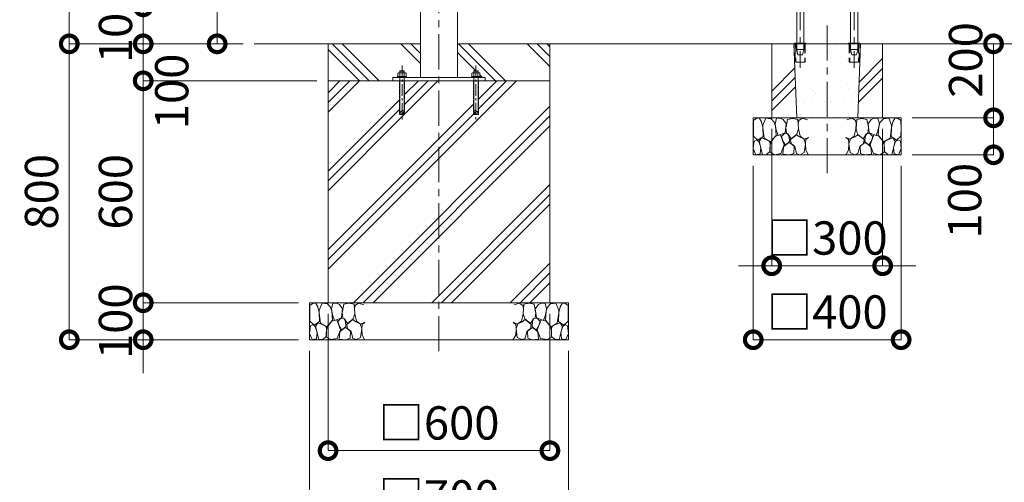
# Model space of a CAD drawing. Extents: x -964 to 11636, y -478 to 8432.
# Drawn here: x 992 to 3655, y 1557 to 2808 of the extents above; entities that cross this region are included whole.
import ezdxf

# ---------------------------------------------------------------- set-up
doc = ezdxf.new("R2010")
doc.units = 0
doc.header["$MEASUREMENT"] = 0
doc.header["$PDMODE"] = 1
for name, pattern in [('CENTER', [50.8, 31.75, -6.35, 6.35, -6.35]), ('DASHED', [19.05, 12.7, -6.35]), ('HIDDEN', [4, 2, -2])]:
    doc.linetypes.add(name, pattern=pattern)
doc.layers.get('0').update_dxf_attribs({"linetype": 'CONTINUOUS'})
doc.layers.get('DefPoints').update_dxf_attribs({"linetype": 'CONTINUOUS'})
for name, color, linetype, lineweight in [('FRAM3', 1, 'CONTINUOUS', 50), ('ハッチング', 8, 'CONTINUOUS', 5), ('ボルト・ナット', 8, 'CONTINUOUS', 9), ('基準線', 6, 'CENTER', 18), ('外形線', 7, 'CONTINUOUS', 18), ('寸法線', 3, 'CONTINUOUS', 18), ('細線', 8, 'CONTINUOUS', 5), ('落棒・金具類', 8, 'CONTINUOUS', 9), ('隠れ線', 5, 'DASHED', 18)]:
    doc.layers.add(name, color=color, linetype=linetype, lineweight=lineweight)
doc.styles.get("Standard").update_dxf_attribs({"font": 'TXT.SHX', "bigfont": 'bigfont.shx'})
doc.dimstyles.new('30ベース', dxfattribs={"dimscale": 30, "dimtxt": 3, "dimasz": 3, "dimexe": 0, "dimexo": 1, "dimgap": 1, "dimtad": 3, "dimdec": 1, "dimdsep": 46, "dimtxsty": 'STANDARD', "dimblk": 'DOTSMALL', "dimcen": 0, "dimclrd": 256, "dimclre": 256, "dimclrt": 7, "dimadec": 3, "dimazin": 2, "dimtfac": 1, "dimtdec": 1, "dimtix": 1, "dimtmove": 2, "dimatfit": 2, "dimldrblk": 'OPEN', "dimfxl": 1, "dimtolj": 1, "dimlwd": -1, "dimlwe": -1, "dimarcsym": 0})

# ---------------------------------------------------------------- blocks, each defined once
blk = doc.blocks.new('A$C475619D7')
at = {"layer": 'ボルト・ナット', "linetype": 'Continuous'}
for p, q in [((6, 132.3), (18, 132.3)), ((6, 115.5), (6, 27.5)), ((6.5, 127.1), (6.5, 118)), ((17.5, 127.1), (17.5, 118)), ((18, 115.5), (18, 15.5))]:
    blk.add_line(p, q, dxfattribs=at)
for points in [[(6, 128), (6, 132.3), (6.9, 133.2), (17.1, 133.2), (18, 132.3), (18, 128)], [(22.9, 118), (22.9, 127.1), (21.5, 128), (2.5, 128), (1.1, 127.1), (1.1, 118)]]:
    blk.add_lwpolyline(points, dxfattribs=at)
blk.add_lwpolyline([(24, 118), (0, 118), (0, 115.5), (24, 115.5)], close=True, dxfattribs=at)
for centre in [(5.4, 106), (5.4, 105.3), (5.4, 104.6), (5.4, 103.9), (5.4, 103.2), (5.4, 102.5), (5.4, 101.8), (5.4, 101.1), (5.4, 100.4), (5.4, 99.7), (5.4, 99), (5.4, 98.3), (5.4, 97.5), (5.4, 96.8), (5.4, 96.1), (5.4, 95.4), (5.4, 94.7), (5.4, 94), (5.4, 93.3), (5.4, 92.6), (5.4, 91.9), (5.4, 91.2), (5.4, 90.5), (5.4, 89.8), (5.4, 89.1), (5.4, 88.4), (5.4, 87.7), (5.4, 87), (5.4, 86.3), (5.4, 85.5), (5.4, 84.8), (5.4, 84.1), (5.4, 83.4), (5.4, 82.7), (5.4, 82), (5.4, 81.3), (5.4, 80.6), (5.4, 79.9), (5.7, 106.4), (5.7, 105.7), (5.7, 105), (5.7, 104.2), (5.7, 103.5), (5.7, 102.8), (5.7, 102.1), (5.7, 101.4), (5.7, 100.7), (5.7, 100), (5.7, 99.3), (5.7, 98.6), (5.7, 97.9), (5.7, 97.2), (5.7, 96.5), (5.7, 95.8), (5.7, 95.1), (5.7, 94.4), (5.7, 93.7), (5.7, 93), (5.7, 92.3), (5.7, 91.5), (5.7, 90.8), (5.7, 90.1), (5.7, 89.4), (5.7, 88.7), (5.7, 88), (5.7, 87.3), (5.7, 86.6), (5.7, 85.9), (5.7, 85.2), (5.7, 84.5), (5.7, 83.8), (5.7, 83.1), (5.7, 82.4), (5.7, 81.7), (5.7, 81), (5.7, 80.3), (18.1, 106), (18.1, 105.3), (18.1, 104.6), (18.1, 103.9), (18.1, 103.2), (18.1, 102.5), (18.1, 101.8), (18.1, 101.1), (18.1, 100.4), (18.1, 99.7), (18.1, 99), (18.1, 98.3), (18.1, 97.5), (18.1, 96.8), (18.1, 96.1), (18.1, 95.4), (18.1, 94.7), (18.1, 94), (18.1, 93.3), (18.1, 92.6), (18.1, 91.9), (18.1, 91.2), (18.1, 90.5), (18.1, 89.8), (18.1, 89.1), (18.1, 88.4), (18.1, 87.7), (18.1, 87), (18.1, 86.3), (18.1, 85.5), (18.1, 84.8), (18.1, 84.1), (18.1, 83.4), (18.1, 82.7), (18.1, 82), (18.1, 81.3), (18.1, 80.6), (18.1, 79.9), (18.4, 106.4), (18.4, 105.7), (18.4, 105), (18.4, 104.2), (18.4, 103.5), (18.4, 102.8), (18.4, 102.1), (18.4, 101.4), (18.4, 100.7), (18.4, 100), (18.4, 99.3), (18.4, 98.6), (18.4, 97.9), (18.4, 97.2), (18.4, 96.5), (18.4, 95.8), (18.4, 95.1), (18.4, 94.4), (18.4, 93.7), (18.4, 93), (18.4, 92.3), (18.4, 91.5), (18.4, 90.8), (18.4, 90.1), (18.4, 89.4), (18.4, 88.7), (18.4, 88), (18.4, 87.3), (18.4, 86.6), (18.4, 85.9), (18.4, 85.2), (18.4, 84.5), (18.4, 83.8), (18.4, 83.1), (18.4, 82.4), (18.4, 81.7), (18.4, 81), (18.4, 80.3), (18.8, 106), (18.8, 105.3), (18.8, 104.6), (18.8, 103.9), (18.8, 103.2), (18.8, 102.5), (18.8, 101.8), (18.8, 101.1), (18.8, 100.4), (18.8, 99.7), (18.8, 99), (18.8, 98.3), (18.8, 97.5), (18.8, 96.8), (18.8, 96.1), (18.8, 95.4), (18.8, 94.7), (18.8, 94), (18.8, 93.3), (18.8, 92.6), (18.8, 91.9), (18.8, 91.2), (18.8, 90.5), (18.8, 89.8), (18.8, 89.1), (18.8, 88.4), (18.8, 87.7), (18.8, 87), (18.8, 86.3), (18.8, 85.5), (18.8, 84.8), (18.8, 84.1), (18.8, 83.4), (18.8, 82.7), (18.8, 82), (18.8, 81.3), (18.8, 80.6), (18.8, 79.9), (5.4, 79.2), (5.4, 78.5), (5.4, 77.8), (5.4, 77.1), (5.4, 76.4), (5.4, 75.7), (5.4, 75), (5.4, 74.3), (5.4, 73.6), (5.4, 72.8), (5.4, 72.1), (5.4, 71.4), (5.4, 70.7), (5.4, 70), (5.4, 69.3), (5.4, 68.6), (5.4, 67.9), (5.4, 67.2), (5.4, 66.5), (5.4, 65.8), (5.4, 65.1), (5.4, 64.4), (5.4, 63.7), (5.4, 63), (5.4, 62.3), (5.4, 61.6), (5.4, 60.9), (5.4, 60.1), (5.4, 59.4), (5.4, 58.7), (5.4, 58), (5.4, 57.3), (5.4, 56.6), (5.4, 55.9), (5.4, 55.2), (5.4, 54.5), (5.4, 53.8), (5.7, 79.6), (5.7, 78.8), (5.7, 78.1), (5.7, 77.4), (5.7, 76.7), (5.7, 76), (5.7, 75.3), (5.7, 74.6), (5.7, 73.9), (5.7, 73.2), (5.7, 72.5), (5.7, 71.8), (5.7, 71.1), (5.7, 70.4), (5.7, 69.7), (5.7, 69), (5.7, 68.3), (5.7, 67.6), (5.7, 66.8), (5.7, 66.1), (5.7, 65.4), (5.7, 64.7), (5.7, 64), (5.7, 63.3), (5.7, 62.6), (5.7, 61.9), (5.7, 61.2), (5.7, 60.5), (5.7, 59.8), (5.7, 59.1), (5.7, 58.4), (5.7, 57.7), (5.7, 57), (5.7, 56.3), (5.7, 55.6), (5.7, 54.9), (5.7, 54.1), (5.7, 53.4), (18.1, 79.2), (18.1, 78.5), (18.1, 77.8), (18.1, 77.1), (18.1, 76.4), (18.1, 75.7), (18.1, 75), (18.1, 74.3), (18.1, 73.6), (18.1, 72.8), (18.1, 72.1), (18.1, 71.4), (18.1, 70.7), (18.1, 70), (18.1, 69.3), (18.1, 68.6), (18.1, 67.9), (18.1, 67.2), (18.1, 66.5), (18.1, 65.8), (18.1, 65.1), (18.1, 64.4), (18.1, 63.7), (18.1, 63), (18.1, 62.3), (18.1, 61.6), (18.1, 60.9), (18.1, 60.1), (18.1, 59.4), (18.1, 58.7), (18.1, 58), (18.1, 57.3), (18.1, 56.6), (18.1, 55.9), (18.1, 55.2), (18.1, 54.5), (18.1, 53.8), (18.4, 79.6), (18.4, 78.8), (18.4, 78.1), (18.4, 77.4), (18.4, 76.7), (18.4, 76), (18.4, 75.3), (18.4, 74.6), (18.4, 73.9), (18.4, 73.2), (18.4, 72.5), (18.4, 71.8), (18.4, 71.1), (18.4, 70.4), (18.4, 69.7), (18.4, 69), (18.4, 68.3), (18.4, 67.6), (18.4, 66.8), (18.4, 66.1), (18.4, 65.4), (18.4, 64.7), (18.4, 64), (18.4, 63.3), (18.4, 62.6), (18.4, 61.9), (18.4, 61.2), (18.4, 60.5), (18.4, 59.8), (18.4, 59.1), (18.4, 58.4), (18.4, 57.7), (18.4, 57), (18.4, 56.3), (18.4, 55.6), (18.4, 54.9), (18.4, 54.1), (18.4, 53.4), (18.8, 79.2), (18.8, 78.5), (18.8, 77.8), (18.8, 77.1), (18.8, 76.4), (18.8, 75.7), (18.8, 75), (18.8, 74.3), (18.8, 73.6), (18.8, 72.8), (18.8, 72.1), (18.8, 71.4), (18.8, 70.7), (18.8, 70), (18.8, 69.3), (18.8, 68.6), (18.8, 67.9), (18.8, 67.2), (18.8, 66.5), (18.8, 65.8), (18.8, 65.1), (18.8, 64.4), (18.8, 63.7), (18.8, 63), (18.8, 62.3), (18.8, 61.6), (18.8, 60.9), (18.8, 60.1), (18.8, 59.4), (18.8, 58.7), (18.8, 58), (18.8, 57.3), (18.8, 56.6), (18.8, 55.9), (18.8, 55.2), (18.8, 54.5), (18.8, 53.8), (5.4, 53.1), (5.4, 52.4), (5.4, 51.7), (5.4, 51), (5.4, 50.3), (5.4, 49.6), (5.4, 48.9), (5.4, 48.1), (5.4, 47.4), (5.4, 46.7), (5.4, 46), (5.4, 45.3), (5.4, 44.6), (5.4, 43.9), (5.4, 43.2), (5.4, 42.5), (5.4, 41.8), (5.4, 41.1), (5.4, 40.4), (5.4, 39.7), (5.4, 39), (5.4, 38.3), (5.4, 37.6), (5.4, 36.9), (5.4, 36.2), (5.4, 35.4), (5.4, 34.7), (5.4, 34), (5.4, 33.3), (5.4, 32.6), (5.4, 31.9), (5.4, 31.2), (5.4, 30.5), (5.4, 29.8), (5.4, 29.1), (5.4, 28.4), (5.4, 27.7), (5.4, 27), (5.7, 52.7), (5.7, 52), (5.7, 51.3), (5.7, 50.6), (5.7, 49.9), (5.7, 49.2), (5.7, 48.5), (5.7, 47.8), (5.7, 47.1), (5.7, 46.4), (5.7, 45.7), (5.7, 45), (5.7, 44.3), (5.7, 43.6), (5.7, 42.9), (5.7, 42.2), (5.7, 41.4), (5.7, 40.7), (5.7, 40), (5.7, 39.3), (5.7, 38.6), (5.7, 37.9), (5.7, 37.2), (5.7, 36.5), (5.7, 35.8), (5.7, 35.1), (5.7, 34.4), (5.7, 33.7), (5.7, 33), (5.7, 32.3), (5.7, 31.6), (5.7, 30.9), (5.7, 30.2), (5.7, 29.4), (5.7, 28.7), (5.7, 28), (5.7, 27.3), (5.7, 26.6), (18.1, 53.1), (18.1, 52.4), (18.1, 51.7), (18.1, 51), (18.1, 50.3), (18.1, 49.6), (18.1, 48.9), (18.1, 48.1), (18.1, 47.4), (18.1, 46.7), (18.1, 46), (18.1, 45.3), (18.1, 44.6), (18.1, 43.9), (18.1, 43.2), (18.1, 42.5), (18.1, 41.8), (18.1, 41.1), (18.1, 40.4), (18.1, 39.7), (18.1, 39), (18.1, 38.3), (18.1, 37.6), (18.1, 36.9), (18.1, 36.2), (18.1, 35.4), (18.1, 34.7), (18.1, 34), (18.1, 33.3), (18.1, 32.6), (18.1, 31.9), (18.1, 31.2), (18.1, 30.5), (18.1, 29.8), (18.1, 29.1), (18.1, 28.4), (18.1, 27.7), (18.1, 27), (18.4, 52.7), (18.4, 52), (18.4, 51.3), (18.4, 50.6), (18.4, 49.9), (18.4, 49.2), (18.4, 48.5), (18.4, 47.8), (18.4, 47.1), (18.4, 46.4), (18.4, 45.7), (18.4, 45), (18.4, 44.3), (18.4, 43.6), (18.4, 42.9), (18.4, 42.2), (18.4, 41.4), (18.4, 40.7), (18.4, 40), (18.4, 39.3), (18.4, 38.6), (18.4, 37.9), (18.4, 37.2), (18.4, 36.5), (18.4, 35.8), (18.4, 35.1), (18.4, 34.4), (18.4, 33.7), (18.4, 33), (18.4, 32.3), (18.4, 31.6), (18.4, 30.9), (18.4, 30.2), (18.4, 29.4), (18.4, 28.7), (18.4, 28), (18.4, 27.3), (18.4, 26.6), (18.8, 53.1), (18.8, 52.4), (18.8, 51.7), (18.8, 51), (18.8, 50.3), (18.8, 49.6), (18.8, 48.9), (18.8, 48.1), (18.8, 47.4), (18.8, 46.7), (18.8, 46), (18.8, 45.3), (18.8, 44.6), (18.8, 43.9), (18.8, 43.2), (18.8, 42.5), (18.8, 41.8), (18.8, 41.1), (18.8, 40.4), (18.8, 39.7), (18.8, 39), (18.8, 38.3), (18.8, 37.6), (18.8, 36.9), (18.8, 36.2), (18.8, 35.4), (18.8, 34.7), (18.8, 34), (18.8, 33.3), (18.8, 32.6), (18.8, 31.9), (18.8, 31.2), (18.8, 30.5), (18.8, 29.8), (18.8, 29.1), (18.8, 28.4), (18.8, 27.7), (18.8, 27), (5.4, 26.3), (5.4, 25.6), (5.4, 24.9), (5.4, 24.2), (5.4, 23.4), (5.4, 22.7), (5.4, 22), (5.4, 21.3), (5.4, 20.6), (5.4, 19.9), (5.4, 19.2), (5.4, 18.5), (5.4, 17.8), (5.4, 17.1), (5.4, 16.4), (5.4, 15.7), (5.7, 25.9), (5.7, 25.2), (5.7, 24.5), (5.7, 23.8), (5.7, 23.1), (5.7, 22.4), (5.7, 21.7), (5.7, 21), (5.7, 20.3), (5.7, 19.6), (5.7, 18.9), (5.7, 18.2), (5.7, 17.5), (5.7, 16.7), (5.7, 16), (5.7, 15.3), (6.1, 26.3), (6.1, 25.6), (6.1, 24.9), (6.1, 24.2), (6.1, 23.4), (6.1, 22.7), (6.1, 22), (6.1, 21.3), (6.1, 20.6), (6.1, 19.9), (6.1, 19.2), (6.1, 18.5), (6.1, 17.8), (6.1, 17.1), (6.1, 16.4), (6.1, 15.7), (6.4, 24.5), (6.4, 23.8), (6.4, 23.1), (6.4, 22.4), (6.4, 21.7), (6.4, 21), (6.4, 20.3), (6.4, 19.6), (6.4, 18.9), (6.4, 18.2), (6.4, 17.5), (6.4, 16.7), (6.4, 16), (6.4, 15.3), (6.8, 23.4), (6.8, 22.7), (6.8, 22), (6.8, 21.3), (6.8, 20.6), (6.8, 19.9), (6.8, 19.2), (6.8, 18.5), (6.8, 17.8), (6.8, 17.1), (6.8, 16.4), (6.8, 15.7), (7.1, 23.1), (7.1, 22.4), (7.1, 21.7), (7.1, 21), (7.1, 20.3), (7.1, 19.6), (7.1, 18.9), (7.1, 18.2), (7.1, 17.5), (7.1, 16.7), (7.1, 16), (7.1, 15.3), (7.5, 22), (7.5, 21.3), (7.5, 20.6), (7.5, 19.9), (7.5, 19.2), (7.5, 18.5), (7.5, 17.8), (7.5, 17.1), (7.5, 16.4), (7.5, 15.7), (7.8, 21.7), (7.8, 21), (7.8, 20.3), (7.8, 19.6), (7.8, 18.9), (7.8, 18.2), (7.8, 17.5), (7.8, 16.7), (7.8, 16), (7.8, 15.3), (8.2, 21.3), (8.2, 20.6), (8.2, 19.9), (8.2, 19.2), (8.2, 18.5), (8.2, 17.8), (8.2, 17.1), (8.2, 16.4), (8.2, 15.7), (8.5, 20.3), (8.5, 19.6), (8.5, 18.9), (8.5, 18.2), (8.5, 17.5), (8.5, 16.7), (8.5, 16), (8.5, 15.3), (8.9, 19.9), (8.9, 19.2), (8.9, 18.5), (8.9, 17.8), (8.9, 17.1), (8.9, 16.4), (8.9, 15.7), (9.2, 19.6), (9.2, 18.9), (9.2, 18.2), (9.2, 17.5), (9.2, 16.7), (9.2, 16), (9.2, 15.3), (9.6, 19.2), (9.6, 18.5), (9.6, 17.8), (9.6, 17.1), (9.6, 16.4), (9.6, 15.7), (9.9, 18.9), (9.9, 18.2), (9.9, 17.5), (9.9, 16.7), (9.9, 16), (9.9, 15.3), (10.3, 18.5), (10.3, 17.8), (10.3, 17.1), (10.3, 16.4), (10.3, 15.7), (10.6, 18.2), (10.6, 17.5), (10.6, 16.7), (10.6, 16), (10.6, 15.3), (11, 17.8), (11, 17.1), (11, 16.4), (11, 15.7), (11.3, 17.5), (11.3, 16.7), (11.3, 16), (11.3, 15.3), (11.7, 17.1), (11.7, 16.4), (11.7, 15.7), (12.1, 17.5), (12.1, 16.7), (12.1, 16), (12.1, 15.3), (12.4, 17.1), (12.4, 16.4), (12.4, 15.7), (12.8, 16.7), (12.8, 16), (12.8, 15.3), (13.1, 16.4), (13.1, 15.7), (13.5, 16.7), (13.5, 16), (13.5, 15.3), (13.8, 16.4), (13.8, 15.7), (14.2, 16), (14.2, 15.3), (14.5, 15.7), (14.9, 16), (14.9, 15.3), (15.2, 15.7), (15.6, 15.3), (15.9, 15.7), (16.3, 15.3), (17, 15.3), (17.7, 15.3), (18.1, 26.3), (18.1, 25.6), (18.1, 24.9), (18.1, 24.2), (18.1, 23.4), (18.1, 22.7), (18.1, 22), (18.1, 21.3), (18.1, 20.6), (18.1, 19.9), (18.1, 19.2), (18.1, 18.5), (18.1, 17.8), (18.1, 17.1), (18.1, 16.4), (18.1, 15.7), (18.4, 25.9), (18.4, 25.2), (18.4, 24.5), (18.4, 23.8), (18.4, 23.1), (18.4, 22.4), (18.4, 21.7), (18.4, 21), (18.4, 20.3), (18.4, 19.6), (18.4, 18.9), (18.4, 18.2), (18.4, 17.5), (18.4, 16.7), (18.4, 16), (18.4, 15.3), (18.8, 26.3), (18.8, 25.6), (18.8, 24.9), (18.8, 24.2), (18.8, 23.4), (18.8, 22.7), (18.8, 22), (18.8, 21.3), (18.8, 20.6), (18.8, 19.9), (18.8, 19.2), (18.8, 18.5), (18.8, 17.8), (18.8, 17.1), (18.8, 16.4), (18.8, 15.7)]:
    blk.add_circle(centre, 0.0499, dxfattribs=at)
for centre, radius, start, end in [((2.5, 118.1), 9.89, 66.1351, 90), ((12, 109.9), 18.1, 72.412, 107.588), ((21.5, 118.1), 9.89, 90, 113.8649), ((4.6, 14.1), 13.5, 6.1517, 83.9647), ((19.4, 28.9), 13.5, 186.1515, 263.965)]:
    blk.add_arc(centre, radius, start, end, dxfattribs=at)
at = {"layer": '基準線'}
blk.add_line((12, 148.2), (12, 0), dxfattribs=at)
at = {"layer": '細線', "linetype": 'HIDDEN'}
blk.add_lwpolyline([(5, 106.5), (5, 15), (19, 15), (19, 106.5)], dxfattribs=at)
blk = doc.blocks.new('落とし19')
at = {"layer": '基準線', "ltscale": 3}
for p, q in [((69182.2, -10333.5), (69182.2, -10683.5)), ((69167.2, -10378), (69167.2, -10399)), ((69197.2, -10378), (69197.2, -10399)), ((69156.7, -10388.5), (69177.7, -10388.5)), ((69207.7, -10388.5), (69186.7, -10388.5)), ((69156.7, -10488.5), (69177.7, -10488.5)), ((69167.2, -10478), (69167.2, -10499)), ((69207.7, -10488.5), (69186.7, -10488.5)), ((69197.2, -10478), (69197.2, -10499))]:
    blk.add_line(p, q, dxfattribs=at)
at = {"layer": '落棒・金具類'}
blk.add_line((69159.8, -10388.6), (69159.7, -10388.5), dxfattribs=at)
blk.add_lwpolyline([(69172.7, -10528), (69145.7, -10528, -0.414214), (69142.7, -10525), (69142.7, -10518.5)], format="xyb", dxfattribs=at)
for points in [[(69149.7, -10518.5), (69149.7, -10521), (69172.7, -10521)], [(69172.7, -10518.5), (69172.7, -10617)], [(69191.7, -10617), (69191.7, -10518.5)]]:
    blk.add_lwpolyline(points, dxfattribs=at)
blk.add_lwpolyline([(69167.2, -10617), (69197.2, -10617), (69197.2, -10618.5), (69167.2, -10618.5)], close=True, dxfattribs=at)
at = {"layer": '隠れ線', "ltscale": 2}
for p, q in [((69168.2, -10363.5), (69168.2, -10355.5)), ((69196.2, -10363.5), (69196.2, -10355.5)), ((69212.2, -10373.5), (69152.2, -10373.5)), ((69168.2, -10363.5), (69170.2, -10365.5)), ((69194.2, -10365.5), (69170.2, -10365.5)), ((69172.7, -10368.5), (69172.7, -10365.5)), ((69172.7, -10399.5), (69172.7, -10373.5)), ((69191.7, -10365.5), (69191.7, -10368.5)), ((69191.7, -10373.5), (69191.7, -10399.5)), ((69196.2, -10363.5), (69194.2, -10365.5)), ((69172.7, -10513.5), (69172.7, -10402.5)), ((69191.7, -10402.5), (69191.7, -10513.5)), ((69170.1, -10618.5), (69170.1, -10668.5)), ((69194.3, -10618.5), (69194.3, -10668.5)), ((69191.7, -10633.5), (69172.7, -10633.5))]:
    blk.add_line(p, q, dxfattribs=at)
for points in [[(69164.7, -10349.5), (69165.7, -10348.5), (69198.7, -10348.5), (69199.7, -10349.5), (69199.7, -10354.5), (69198.7, -10355.5), (69165.7, -10355.5), (69164.7, -10354.5)], [(69212.2, -10368.5), (69212.2, -10518.5), (69152.2, -10518.5), (69152.2, -10368.5)]]:
    blk.add_lwpolyline(points, close=True, dxfattribs=at)
for points in [[(69172.7, -10385.1), (69171, -10382), (69163.5, -10382), (69159.7, -10388.5), (69163.5, -10395), (69171, -10395), (69172.7, -10391.9)], [(69191.7, -10385.1), (69193.5, -10382), (69201, -10382), (69204.7, -10388.5), (69201, -10395), (69193.5, -10395), (69191.7, -10391.9)], [(69152.2, -10402.5), (69175.2, -10402.5), (69179.6, -10400.3), (69178.2, -10397.6), (69174.4, -10399.5), (69152.2, -10399.5)], [(69212.2, -10399.5), (69190, -10399.5), (69186.2, -10397.6), (69184.8, -10400.3), (69189.3, -10402.5), (69212.2, -10402.5)], [(69172.7, -10491.9), (69171, -10495), (69163.5, -10495), (69159.7, -10488.5), (69163.5, -10482), (69171, -10482), (69172.7, -10485.1)], [(69191.7, -10485.1), (69193.5, -10482), (69201, -10482), (69204.7, -10488.5), (69201, -10495), (69193.5, -10495), (69191.7, -10491.9)], [(69172.7, -10511), (69149.7, -10511), (69149.7, -10518.5)], [(69178.2, -10518.5), (69178.2, -10513.5), (69152.2, -10513.5)], [(69212.2, -10513.5), (69186.2, -10513.5), (69186.2, -10518.5)], [(69168.6, -10618.5), (69168.6, -10668.5), (69195.8, -10668.5), (69195.8, -10618.5)], [(69172.7, -10617), (69172.7, -10633.5), (69176.2, -10648.5), (69188.2, -10648.5), (69191.7, -10633.5), (69191.7, -10617)]]:
    blk.add_lwpolyline(points, dxfattribs=at)
blk.add_lwpolyline([(69142.7, -10518.5), (69142.7, -10507, -0.414214), (69145.7, -10504), (69172.7, -10504)], format="xyb", dxfattribs=at)
for centre, radius, start, end in [((69167.2, -10388.5), 8.48, 49.5807, 310.4193), ((69167.2, -10388.5), 6.48, 31.9504, 328.0496), ((69197.2, -10388.5), 8.48, 229.5807, 130.4193), ((69197.2, -10388.5), 6.48, 211.9504, 148.0496), ((69167.2, -10488.5), 8.48, 49.5807, 310.4193), ((69167.2, -10488.5), 6.48, 31.9504, 328.0496), ((69197.2, -10488.5), 8.48, 229.5807, 130.4193), ((69197.2, -10488.5), 6.48, 211.9504, 148.0496)]:
    blk.add_arc(centre, radius, start, end, dxfattribs=at)
blk = doc.blocks.new('A$C5FE242B8')
at = {"layer": '細線'}
for points in [[(15.7, 99.5), (6.7, 96.9), (0.9, 92.9), (0.3, 72.2), (0.6, 50.1), (12.2, 39.5), (27, 49.1), (25.7, 74), (22.1, 89.1), (15.7, 99.5)], [(56.5, 87.9), (48.1, 97), (33.7, 99.2), (26, 80), (25.7, 73.1), (29.9, 45), (46.5, 34.7), (61.7, 52.6), (60.2, 77), (56.5, 87.9)], [(80.7, 95.1), (71.7, 99), (62.6, 98.8), (58.9, 83.1), (62.3, 67.7), (67.7, 52), (86.1, 59.2), (89.4, 83.3), (80.7, 95.1)], [(106.3, 98.4), (92.9, 95.8), (88.6, 76), (88.3, 73.7), (89.8, 58.6), (94.3, 56.2), (102.5, 43.5), (117.9, 56.2), (122, 70.2), (120.2, 95.8), (106.3, 98.4)], [(146.6, 94.3), (132.7, 99.2), (123.1, 92.3), (121.4, 84.2), (122.4, 69.8), (126.7, 50.4), (138.1, 42), (149.3, 47.1)], [(73.8, 53.8), (59.8, 50.4), (50.5, 37.8), (45.6, 26.6), (45.9, 6.9), (57.7, 0.3), (75, 3.3), (84, 26.9), (73.8, 53.8)], [(97.3, 49.5), (93.1, 57.1), (84.3, 58), (76.2, 49.5), (80.7, 35.9), (87.1, 26), (98.2, 35.6), (97.3, 49.5)], [(125.4, 48.6), (116.7, 54.4), (100.4, 41.1), (102.2, 30.2), (112.1, 22), (116.7, 3.3), (126.3, 0.3), (138.1, 6), (141.5, 29.9), (136.9, 43.2), (125.4, 48.6)], [(15.4, 36), (8.8, 40.7), (2.1, 37.2), (0, 16.9), (7, 0.3), (18.7, 2.7), (20.6, 19.3), (15.4, 36)], [(34.5, 41.4), (22.4, 45.6), (16.3, 35.9), (20.6, 18.4), (24.8, 0.3), (35.7, 0.6), (45.3, 9.1), (45.6, 32.9), (42, 37.5), (34.5, 41.4)], [(99.1, 32), (93.1, 30.2), (82.2, 21.4), (80.4, 1.5), (97.9, 0), (110, 3.9), (110.6, 23.3), (99.1, 32)], [(149.3, 46.9), (142.4, 41.1), (141.5, 30.5), (142.4, 12.1), (149, 0.9), (149.3, 0.9)]]:
    blk.add_lwpolyline(points, dxfattribs=at)
blk = doc.blocks.new('_DotSmall')
at = {"layer": 'FRAM3', "color": 0, "const_width": 0.5}
blk.add_lwpolyline([(-0.0625, 0, 1), (0.0625, 0, 1)], format="xyb", close=True, dxfattribs=at)
blk = doc.blocks.new('*D23')
at = {"layer": 'DefPoints', "color": 0, "transparency": 16777216}
for p in [(1826.1, 2042.3), (2426.1, 2042.3), (2426.1, 1642.3)]:
    blk.add_point(p, dxfattribs=at)
at = {"layer": '寸法線', "transparency": 16777216}
for p, q in [((1826.1, 2012.3), (1826.1, 1642.3)), ((2426.1, 2012.3), (2426.1, 1642.3)), ((1826.1, 1642.3), (2426.1, 1642.3))]:
    blk.add_line(p, q, dxfattribs=at)
at = {"layer": '寸法線', "transparency": 16777216, "xscale": 90, "yscale": 90, "zscale": 90, "rotation": 180}
blk.add_blockref('_DotSmall', (1826.1, 1642.3), dxfattribs=at)
at = {"layer": '寸法線', "transparency": 16777216, "xscale": 90, "yscale": 90, "zscale": 90}
blk.add_blockref('_DotSmall', (2426.1, 1642.3), dxfattribs=at)
at = {"layer": '寸法線', "color": 7, "transparency": 16777216, "insert": (2126.1, 1717.3), "char_height": 90, "attachment_point": 5}
blk.add_mtext('\\A1;□600', dxfattribs=at)
blk = doc.blocks.new('_OPEN')
at = {"color": 0, "linetype": 'ByBlock'}
for p, q in [((-1, 0.167), (0, 0)), ((0, 0), (-1, -0.167)), ((0, 0), (-1, 0))]:
    blk.add_line(p, q, dxfattribs=at)
blk = doc.blocks.new('*D24')
at = {"layer": 'DefPoints', "color": 0, "transparency": 16777216}
for p in [(1776.1, 1942.3), (2476.1, 1942.3), (2476.1, 1442.3)]:
    blk.add_point(p, dxfattribs=at)
at = {"layer": '寸法線', "transparency": 16777216}
for p, q in [((1776.1, 1912.3), (1776.1, 1442.3)), ((2476.1, 1912.3), (2476.1, 1442.3)), ((1776.1, 1442.3), (2476.1, 1442.3))]:
    blk.add_line(p, q, dxfattribs=at)
at = {"layer": '寸法線', "transparency": 16777216, "xscale": 90, "yscale": 90, "zscale": 90, "rotation": 180}
blk.add_blockref('_DotSmall', (1776.1, 1442.3), dxfattribs=at)
at = {"layer": '寸法線', "transparency": 16777216, "xscale": 90, "yscale": 90, "zscale": 90}
blk.add_blockref('_DotSmall', (2476.1, 1442.3), dxfattribs=at)
at = {"layer": '寸法線', "color": 7, "transparency": 16777216, "insert": (2126.1, 1517.3), "char_height": 90, "attachment_point": 5}
blk.add_mtext('\\A1;□700', dxfattribs=at)
blk = doc.blocks.new('*D25')
at = {"layer": 'DefPoints', "color": 0, "transparency": 16777216}
for p in [(1126.1, 2742.3), (1626.1, 2742.3), (1776.1, 1942.3)]:
    blk.add_point(p, dxfattribs=at)
at = {"layer": '寸法線', "transparency": 16777216}
for p, q in [((1596.1, 2742.3), (1126.1, 2742.3)), ((1126.1, 1942.3), (1126.1, 2742.3)), ((1746.1, 1942.3), (1126.1, 1942.3))]:
    blk.add_line(p, q, dxfattribs=at)
at = {"layer": '寸法線', "transparency": 16777216, "xscale": 90, "yscale": 90, "zscale": 90}
for p, rotation in [((1126.1, 2742.3), 90), ((1126.1, 1942.3), 270)]:
    blk.add_blockref('_DotSmall', p, dxfattribs=dict(at, rotation=rotation))
at = {"layer": '寸法線', "color": 7, "transparency": 16777216, "insert": (1051.1, 2342.3), "char_height": 90, "attachment_point": 5, "rotation": 90}
blk.add_mtext('\\A1;800', dxfattribs=at)
blk = doc.blocks.new('*D26')
at = {"layer": 'DefPoints', "color": 0, "transparency": 16777216}
for p in [(1126.1, 4242.3), (2076.1, 4242.3), (1626.1, 2742.3)]:
    blk.add_point(p, dxfattribs=at)
at = {"layer": '寸法線', "transparency": 16777216}
for p, q in [((2046.1, 4242.3), (1126.1, 4242.3)), ((1126.1, 2742.3), (1126.1, 4242.3)), ((1596.1, 2742.3), (1126.1, 2742.3))]:
    blk.add_line(p, q, dxfattribs=at)
at = {"layer": '寸法線', "transparency": 16777216, "xscale": 90, "yscale": 90, "zscale": 90}
for p, rotation in [((1126.1, 4242.3), 90), ((1126.1, 2742.3), 270)]:
    blk.add_blockref('_DotSmall', p, dxfattribs=dict(at, rotation=rotation))
at = {"layer": '寸法線', "color": 7, "transparency": 16777216, "insert": (1051.1, 3492.3), "char_height": 90, "attachment_point": 5, "rotation": 90}
blk.add_mtext('\\A1;1500', dxfattribs=at)
blk = doc.blocks.new('*D27')
at = {"layer": 'DefPoints', "color": 0, "transparency": 16777216}
for p in [(1326.1, 2742.3), (1576.1, 2742.3), (1796.1, 2642.3)]:
    blk.add_point(p, dxfattribs=at)
at = {"layer": '寸法線', "transparency": 16777216}
for p, q in [((1546.1, 2742.3), (1326.1, 2742.3)), ((1326.1, 2642.3), (1326.1, 2742.3)), ((1766.1, 2642.3), (1326.1, 2642.3))]:
    blk.add_line(p, q, dxfattribs=at)
at = {"layer": '寸法線', "transparency": 16777216, "xscale": 90, "yscale": 90, "zscale": 90}
for p, rotation in [((1326.1, 2742.3), 90), ((1326.1, 2642.3), 270)]:
    blk.add_blockref('_DotSmall', p, dxfattribs=dict(at, rotation=rotation))
at = {"layer": '寸法線', "color": 7, "transparency": 16777216, "insert": (1403.2, 2613.7), "char_height": 90, "attachment_point": 5, "rotation": 90}
blk.add_mtext('\\A1;100', dxfattribs=at)
blk = doc.blocks.new('*D28')
at = {"layer": 'DefPoints', "color": 0, "transparency": 16777216}
for p in [(1776.1, 2042.3), (1326.1, 1942.3), (1776.1, 1942.3)]:
    blk.add_point(p, dxfattribs=at)
at = {"layer": '寸法線', "transparency": 16777216}
for p, q in [((1326.1, 2042.3), (1326.1, 2132.3)), ((1746.1, 2042.3), (1326.1, 2042.3)), ((1326.1, 2042.3), (1326.1, 1942.3)), ((1746.1, 1942.3), (1326.1, 1942.3)), ((1326.1, 1942.3), (1326.1, 1852.3))]:
    blk.add_line(p, q, dxfattribs=at)
at = {"layer": '寸法線', "transparency": 16777216, "xscale": 90, "yscale": 90, "zscale": 90}
for p, rotation in [((1326.1, 2042.3), 270), ((1326.1, 1942.3), 90)]:
    blk.add_blockref('_DotSmall', p, dxfattribs=dict(at, rotation=rotation))
at = {"layer": '寸法線', "color": 7, "transparency": 16777216, "insert": (1251.1, 1992.3), "char_height": 90, "attachment_point": 5, "rotation": 90}
blk.add_mtext('\\A1;100', dxfattribs=at)
blk = doc.blocks.new('*D29')
at = {"layer": 'DefPoints', "color": 0, "transparency": 16777216}
for p in [(1326.1, 2642.3), (1826.1, 2642.3), (1746.1, 2042.3)]:
    blk.add_point(p, dxfattribs=at)
at = {"layer": '寸法線', "transparency": 16777216}
for p, q in [((1796.1, 2642.3), (1326.1, 2642.3)), ((1326.1, 2042.3), (1326.1, 2642.3)), ((1716.1, 2042.3), (1326.1, 2042.3))]:
    blk.add_line(p, q, dxfattribs=at)
at = {"layer": '寸法線', "transparency": 16777216, "xscale": 90, "yscale": 90, "zscale": 90}
for p, rotation in [((1326.1, 2642.3), 90), ((1326.1, 2042.3), 270)]:
    blk.add_blockref('_DotSmall', p, dxfattribs=dict(at, rotation=rotation))
at = {"layer": '寸法線', "color": 7, "transparency": 16777216, "insert": (1251.1, 2342.3), "char_height": 90, "attachment_point": 5, "rotation": 90}
blk.add_mtext('\\A1;600', dxfattribs=at)
blk = doc.blocks.new('*D30')
at = {"layer": 'DefPoints', "color": 0, "transparency": 16777216}
for p in [(1326.1, 2842.3), (2076.1, 2842.3), (1626.1, 2742.3)]:
    blk.add_point(p, dxfattribs=at)
at = {"layer": '寸法線', "transparency": 16777216}
for p, q in [((1326.1, 2842.3), (1326.1, 2932.3)), ((2046.1, 2842.3), (1326.1, 2842.3)), ((1326.1, 2742.3), (1326.1, 2842.3)), ((1596.1, 2742.3), (1326.1, 2742.3)), ((1326.1, 2742.3), (1326.1, 2652.3))]:
    blk.add_line(p, q, dxfattribs=at)
at = {"layer": '寸法線', "transparency": 16777216, "xscale": 90, "yscale": 90, "zscale": 90}
for p, rotation in [((1326.1, 2842.3), 270), ((1326.1, 2742.3), 90)]:
    blk.add_blockref('_DotSmall', p, dxfattribs=dict(at, rotation=rotation))
at = {"layer": '寸法線', "color": 7, "transparency": 16777216, "insert": (1251.1, 2792.3), "char_height": 90, "attachment_point": 5, "rotation": 90}
blk.add_mtext('\\A1;100', dxfattribs=at)
blk = doc.blocks.new('*D32')
at = {"layer": 'DefPoints', "color": 0, "transparency": 16777216}
for p in [(1526.1, 3642.3), (2676.1, 3642.3), (1626.1, 2742.3)]:
    blk.add_point(p, dxfattribs=at)
at = {"layer": '寸法線', "transparency": 16777216}
for p, q in [((2646.1, 3642.3), (1526.1, 3642.3)), ((1526.1, 2742.3), (1526.1, 3642.3)), ((1596.1, 2742.3), (1526.1, 2742.3))]:
    blk.add_line(p, q, dxfattribs=at)
at = {"layer": '寸法線', "transparency": 16777216, "xscale": 90, "yscale": 90, "zscale": 90}
for p, rotation in [((1526.1, 3642.3), 90), ((1526.1, 2742.3), 270)]:
    blk.add_blockref('_DotSmall', p, dxfattribs=dict(at, rotation=rotation))
at = {"layer": '寸法線', "color": 7, "transparency": 16777216, "insert": (1451.1, 3192.3), "char_height": 90, "attachment_point": 5, "rotation": 90}
blk.add_mtext('\\A1;900', dxfattribs=at)
blk = doc.blocks.new('*D41')
at = {"layer": 'DefPoints', "color": 0, "transparency": 16777216}
for p in [(3026.1, 2542.3), (3326.1, 2542.3), (3326.1, 2142.3)]:
    blk.add_point(p, dxfattribs=at)
at = {"layer": '寸法線', "transparency": 16777216}
for p, q in [((3026.1, 2512.3), (3026.1, 2142.3)), ((3326.1, 2512.3), (3326.1, 2142.3)), ((3026.1, 2142.3), (2936.1, 2142.3)), ((3026.1, 2142.3), (3326.1, 2142.3)), ((3326.1, 2142.3), (3416.1, 2142.3))]:
    blk.add_line(p, q, dxfattribs=at)
at = {"layer": '寸法線', "transparency": 16777216, "xscale": 90, "yscale": 90, "zscale": 90}
blk.add_blockref('_DotSmall', (3026.1, 2142.3), dxfattribs=at)
at = {"layer": '寸法線', "transparency": 16777216, "xscale": 90, "yscale": 90, "zscale": 90, "rotation": 180}
blk.add_blockref('_DotSmall', (3326.1, 2142.3), dxfattribs=at)
at = {"layer": '寸法線', "color": 7, "transparency": 16777216, "insert": (3176.1, 2217.3), "char_height": 90, "attachment_point": 5}
blk.add_mtext('\\A1;□300', dxfattribs=at)
blk = doc.blocks.new('*D42')
at = {"layer": 'DefPoints', "color": 0, "transparency": 16777216}
for p in [(2976.1, 2442.3), (3376.1, 2442.3), (3376.1, 1942.3)]:
    blk.add_point(p, dxfattribs=at)
at = {"layer": '寸法線', "transparency": 16777216}
for p, q in [((2976.1, 2412.3), (2976.1, 1942.3)), ((3376.1, 2412.3), (3376.1, 1942.3)), ((2976.1, 1942.3), (3376.1, 1942.3))]:
    blk.add_line(p, q, dxfattribs=at)
at = {"layer": '寸法線', "transparency": 16777216, "xscale": 90, "yscale": 90, "zscale": 90, "rotation": 180}
blk.add_blockref('_DotSmall', (2976.1, 1942.3), dxfattribs=at)
at = {"layer": '寸法線', "transparency": 16777216, "xscale": 90, "yscale": 90, "zscale": 90}
blk.add_blockref('_DotSmall', (3376.1, 1942.3), dxfattribs=at)
at = {"layer": '寸法線', "color": 7, "transparency": 16777216, "insert": (3176.1, 2017.3), "char_height": 90, "attachment_point": 5}
blk.add_mtext('\\A1;□400', dxfattribs=at)
blk = doc.blocks.new('*D43')
at = {"layer": 'DefPoints', "color": 0, "transparency": 16777216}
for p in [(3376.1, 2542.3), (3376.1, 2442.3), (3626.1, 2442.3)]:
    blk.add_point(p, dxfattribs=at)
at = {"layer": '寸法線', "transparency": 16777216}
for p, q in [((3406.1, 2542.3), (3626.1, 2542.3)), ((3626.1, 2542.3), (3626.1, 2442.3)), ((3406.1, 2442.3), (3626.1, 2442.3))]:
    blk.add_line(p, q, dxfattribs=at)
at = {"layer": '寸法線', "transparency": 16777216, "xscale": 90, "yscale": 90, "zscale": 90}
for p, rotation in [((3626.1, 2542.3), 90), ((3626.1, 2442.3), 270)]:
    blk.add_blockref('_DotSmall', p, dxfattribs=dict(at, rotation=rotation))
at = {"layer": '寸法線', "color": 7, "transparency": 16777216, "insert": (3548, 2318.2), "char_height": 90, "attachment_point": 5, "rotation": 90}
blk.add_mtext('\\A1;100', dxfattribs=at)
blk = doc.blocks.new('*D44')
at = {"layer": 'DefPoints', "color": 0, "transparency": 16777216}
for p in [(3376.1, 2742.3), (3626.1, 2742.3), (3376.1, 2542.3)]:
    blk.add_point(p, dxfattribs=at)
at = {"layer": '寸法線', "transparency": 16777216}
for p, q in [((3406.1, 2742.3), (3626.1, 2742.3)), ((3626.1, 2542.3), (3626.1, 2742.3)), ((3406.1, 2542.3), (3626.1, 2542.3))]:
    blk.add_line(p, q, dxfattribs=at)
at = {"layer": '寸法線', "transparency": 16777216, "xscale": 90, "yscale": 90, "zscale": 90}
for p, rotation in [((3626.1, 2742.3), 90), ((3626.1, 2542.3), 270)]:
    blk.add_blockref('_DotSmall', p, dxfattribs=dict(at, rotation=rotation))
at = {"layer": '寸法線', "color": 7, "transparency": 16777216, "insert": (3550.4, 2698.8), "char_height": 90, "attachment_point": 5, "rotation": 90}
blk.add_mtext('\\A1;200', dxfattribs=at)

msp = doc.modelspace()

# ---------------------------------------------------------------- hatches: boundary and pattern name
at = {"layer": 'ハッチング'}
h = msp.add_hatch(dxfattribs=at)
h.set_pattern_fill('PLAST', color=256, scale=600, angle=315)
h.set_pattern_definition([(315, (-64910.57, 13460.82), (106.06602, 106.06602), []), (315, (-64897.31, 13474.08), (106.06602, 106.06602), []), (315, (-64884.05, 13487.34), (106.06602, 106.06602), [])])
h.paths.add_polyline_path([(1826.0882892, 2742.3195525), (1826.0882892, 2642.3195525), (2001.0882892, 2642.3195525), (2001.0882892, 2651.3195525), (2014.0882892, 2651.3195525), (2014.0882892, 2653.8143695), (2015.1604049, 2653.8143695), (2015.1604049, 2662.9488462), (2016.6248088, 2663.7941814), (2020.0882892, 2663.7941814), (2020.0882892, 2668.0885499), (2021.0333084, 2669.033668), (2031.14327, 2669.033668), (2032.0882892, 2668.0885499), (2032.0882892, 2663.7941814), (2035.5518934, 2663.7941814), (2037.0160996, 2662.9488462), (2037.0160996, 2653.8143695), (2038.0882892, 2653.8143695), (2038.0882892, 2651.3195525), (2076.0882892, 2651.3195525), (2076.0882892, 2742.3195525)])
h = msp.add_hatch(dxfattribs=at)
h.set_pattern_fill('PLAST', color=256, scale=600, angle=315)
h.set_pattern_definition([(315, (-76649.75, 13874.53), (106.06602, 106.06602), []), (315, (-76636.5, 13887.79), (106.06602, 106.06602), []), (315, (-76623.24, 13901.05), (106.06602, 106.06602), [])])
h.paths.add_polyline_path([(2426.0882892, 2742.3195525), (2176.0882892, 2742.3195525), (2176.0882892, 2651.3195525), (2214.0882892, 2651.3195525), (2214.0882892, 2653.8143695), (2215.1604788, 2653.8143695), (2215.1604788, 2662.9488462), (2216.624685, 2663.7941814), (2220.0882892, 2663.7941814), (2220.0882892, 2668.0885499), (2221.0333084, 2669.033668), (2231.14327, 2669.033668), (2232.0882892, 2668.0885499), (2232.0882892, 2663.7941814), (2235.5517695, 2663.7941814), (2237.0161735, 2662.9488462), (2237.0161735, 2653.8143695), (2238.0882892, 2653.8143695), (2238.0882892, 2651.3195525), (2251.0882892, 2651.3195525), (2251.0882892, 2642.3195525), (2426.0882892, 2642.3195525)])
h = msp.add_hatch(dxfattribs=at)
h.set_pattern_fill('PLAST', color=256, scale=600, angle=45)
h.set_pattern_definition([(45, (-71574.55, 13874.53), (-106.06602, 106.06602), []), (45, (-71587.8, 13887.79), (-106.06602, 106.06602), []), (45, (-71601.06, 13901.05), (-106.06602, 106.06602), [])])
h.paths.add_polyline_path([(3086.0882892, 2742.3195525), (3026.0882892, 2742.3195525), (3026.0882892, 2542.3195525), (3093.5882892, 2542.3195525)])
h.paths.add_polyline_path([(3326.0882892, 2742.3195525), (3266.0882892, 2742.3195525), (3258.5882892, 2542.3195525), (3326.0882892, 2542.3195525)])
at = {"layer": 'ハッチング', "ltscale": 1000}
h = msp.add_hatch(dxfattribs=at)
h.set_pattern_fill('AR-SAND', color=256, scale=40, style=0)
h.set_pattern_definition([(37.5, (-71574.547, 13874.53), (-2.519734, 77.07295), [0, -60.8, 0, -68, 0, -65]), (7.5, (-71574.55, 13874.53), (70.79107, 112.88584), [0, -32.8, 0, -54.8, 0, -21]), (327.5, (-71623.747, 13874.53), (124.565674, 0.22636), [0, -20, 0, -72, 0, -94]), (317.5, (-71623.75, 13874.53), (120.24506, 35.10702), [0, -10, 0, -47.2, 0, -54])])
h.paths.add_polyline_path([(3176.0882892, 2742.3195525), (3116.6882892, 2742.3195525), (3116.6882892, 2692.3195525), (3089.4882892, 2692.3195525), (3089.4882892, 2742.3195525), (3088.0882892, 2742.3195525), (3086.0882892, 2742.3195525), (3093.5882892, 2542.3195525), (3176.0882892, 2542.3195525)])
h.paths.add_polyline_path([(3266.0882892, 2742.3195525), (3262.6882892, 2742.3195525), (3262.6882892, 2692.3195525), (3235.4882892, 2692.3195525), (3235.4882892, 2742.3195525), (3234.0882892, 2742.3195525), (3176.0882892, 2742.3195525), (3176.0882892, 2542.3195525), (3258.5882892, 2542.3195525)])
at = {"layer": 'ハッチング'}
h = msp.add_hatch(dxfattribs=at)
h.set_pattern_fill('PLAST', color=256, scale=600, angle=45)
h.set_pattern_definition([(45, (-64910.57, 13460.82), (-106.06602, 106.06602), []), (45, (-64923.83, 13474.08), (-106.06602, 106.06602), []), (45, (-64937.09, 13487.34), (-106.06602, 106.06602), [])])
h.paths.add_polyline_path([(2426.0882892, 2642.3195525), (2233.0882892, 2642.3195525), (2233.0882892, 2550.8204901), (2219.0882892, 2550.8204901), (2219.0882892, 2642.3195525), (2033.0882892, 2642.3195525), (2033.0882892, 2550.8204901), (2019.0882892, 2550.8204901), (2019.0882892, 2642.3195525), (1826.0882892, 2642.3195525), (1826.0882892, 2042.3195525), (2426.0882892, 2042.3195525)])

# ---------------------------------------------------------------- linework, layer by layer
at = {"layer": '基準線', "ltscale": 3}
for p, q in [((2126.0882892, 4292.3195525), (2126.0882892, 1892.3195525)), ((3176.0882892, 2792.3195525), (3176.0882892, 2392.3195525))]:
    msp.add_line(p, q, dxfattribs=at)
at = {"layer": '外形線'}
for p, q in [((2076.0882892, 4242.3195525), (2076.0882892, 2651.3195525)), ((2176.0882892, 4242.3195525), (2176.0882892, 2651.3195525)), ((2076.0882892, 2742.3195525), (1626.0882892, 2742.3195525)), ((4176.0882892, 2742.3195525), (2176.0882892, 2742.3195525))]:
    msp.add_line(p, q, dxfattribs=at)
msp.add_lwpolyline([(2001.0882892, 2642.3195525), (2251.0882892, 2642.3195525), (2251.0882892, 2651.3195525), (2001.0882892, 2651.3195525)], close=True, dxfattribs=at)
at = {"layer": '細線'}
for p, q in [((3026.0882892, 2742.3195525), (3026.0882892, 2542.3195525)), ((3086.0882892, 2742.3195525), (3093.5882892, 2542.3195525)), ((3258.5882892, 2542.3195525), (3266.0882892, 2742.3195525)), ((3326.0882892, 2542.3195525), (3326.0882892, 2742.3195525)), ((1826.0882892, 2642.3195525), (2426.0882892, 2642.3195525)), ((1876.0882892, 2642.3195525), (2376.0882892, 2642.3195525))]:
    msp.add_line(p, q, dxfattribs=at)
msp.add_lwpolyline([(2426.0882892, 2742.3195525), (2426.0882892, 2042.3195525), (1826.0882892, 2042.3195525), (1826.0882892, 2742.3195525)], dxfattribs=at)
for points in [[(2976.0882892, 2542.3195525), (3376.0882892, 2542.3195525), (3376.0882892, 2442.3195525), (2976.0882892, 2442.3195525)], [(2476.0882892, 2042.3195525), (2476.0882892, 1942.3195525), (1776.0882892, 1942.3195525), (1776.0882892, 2042.3195525)]]:
    msp.add_lwpolyline(points, close=True, dxfattribs=at)

# ---------------------------------------------------------------- block references
at = {"xscale": -1}
for name, p in [('A$C475619D7', (2038.0882975, 2535.820493)), ('A$C5FE242B8', (3376.0882892, 2442.3195525)), ('A$C5FE242B8', (2476.0882892, 1942.3195525))]:
    msp.add_blockref(name, p, dxfattribs=at)
for name, p in [('A$C475619D7', (2214.0882809, 2535.820493)), ('A$C5FE242B8', (2976.0882892, 2442.3195525)), ('A$C5FE242B8', (1776.0882892, 1942.3195525))]:
    msp.add_blockref(name, p)
at = {"layer": '外形線', "xscale": -1}
msp.add_blockref('落とし19', (72285.3005131, 13360.8195519), dxfattribs=at)
at = {"layer": '外形線'}
msp.add_blockref('落とし19', (-65933.1239347, 13360.8195519), dxfattribs=at)

# ---------------------------------------------------------------- dimensions: what is measured, and where the dimension line sits
at = {"layer": '寸法線'}
for base, p1, p2, picture, middle in [((1126.0882892, 4242.3195525), (1626.0882892, 2742.3195525), (2076.0882892, 4242.3195525), '*D26', (1051.0882892, 3492.3195525)), ((1526.0882892, 3642.3195525), (1626.0882892, 2742.3195525), (2676.0882892, 3642.3195525), '*D32', (1451.0882892, 3192.3195525)), ((1326.0882892, 2842.3195525), (1626.0882892, 2742.3195525), (2076.0882892, 2842.3195525), '*D30', (1251.0882892, 2792.3195525)), ((1126.0882892, 2742.3195525), (1776.0882892, 1942.3195525), (1626.0882892, 2742.3195525), '*D25', (1051.0882892, 2342.3195525)), ((1326.0882892, 2642.3195525), (1746.0882892, 2042.3195525), (1826.0882892, 2642.3195525), '*D29', (1251.0882892, 2342.3195525)), ((1326.0882892, 1942.3195525), (1776.0882892, 2042.3195525), (1776.0882892, 1942.3195525), '*D28', (1251.0882892, 1992.3195525))]:
    dim = msp.add_linear_dim(base=base, p1=p1, p2=p2, angle=90, dimstyle='30ベース', dxfattribs=at)
    dim.commit()
    dim.dimension.update_dxf_attribs({"geometry": picture, "text_midpoint": middle})
for base, p1, p2, picture, middle in [((3626.0882892, 2742.3195525), (3376.0882892, 2542.3195525), (3376.0882892, 2742.3195525), '*D44', (3550.4363078, 2698.7835369)), ((1326.0882892, 2742.3195525), (1796.0882892, 2642.3195525), (1576.0882892, 2742.3195525), '*D27', (1403.2089313, 2613.6660646)), ((3626.0882892, 2442.3195525), (3376.0882892, 2542.3195525), (3376.0882892, 2442.3195525), '*D43', (3548.0373708, 2318.2054073))]:
    dim = msp.add_linear_dim(base=base, p1=p1, p2=p2, angle=90, dimstyle='30ベース', dxfattribs=at)
    dim.commit()
    dim.dimension.update_dxf_attribs({"geometry": picture, "text_midpoint": middle, "dimtype": 160})
for base, p1, p2, picture, middle in [((3326.0882892, 2142.3195525), (3026.0882892, 2542.3195525), (3326.0882892, 2542.3195525), '*D41', (3176.0882892, 2217.3195525)), ((3376.0882892, 1942.3195525), (2976.0882892, 2442.3195525), (3376.0882892, 2442.3195525), '*D42', (3176.0882892, 2017.3195525)), ((2426.0882892, 1642.3195525), (1826.0882892, 2042.3195525), (2426.0882892, 2042.3195525), '*D23', (2126.0882892, 1717.3195525)), ((2476.0882892, 1442.3195525), (1776.0882892, 1942.3195525), (2476.0882892, 1942.3195525), '*D24', (2126.0882892, 1517.3195525))]:
    dim = msp.add_linear_dim(base=base, p1=p1, p2=p2, text='□<>', dimstyle='30ベース', dxfattribs=at)
    dim.commit()
    dim.dimension.update_dxf_attribs({"geometry": picture, "text_midpoint": middle})

doc.saveas('drawing.dxf')
